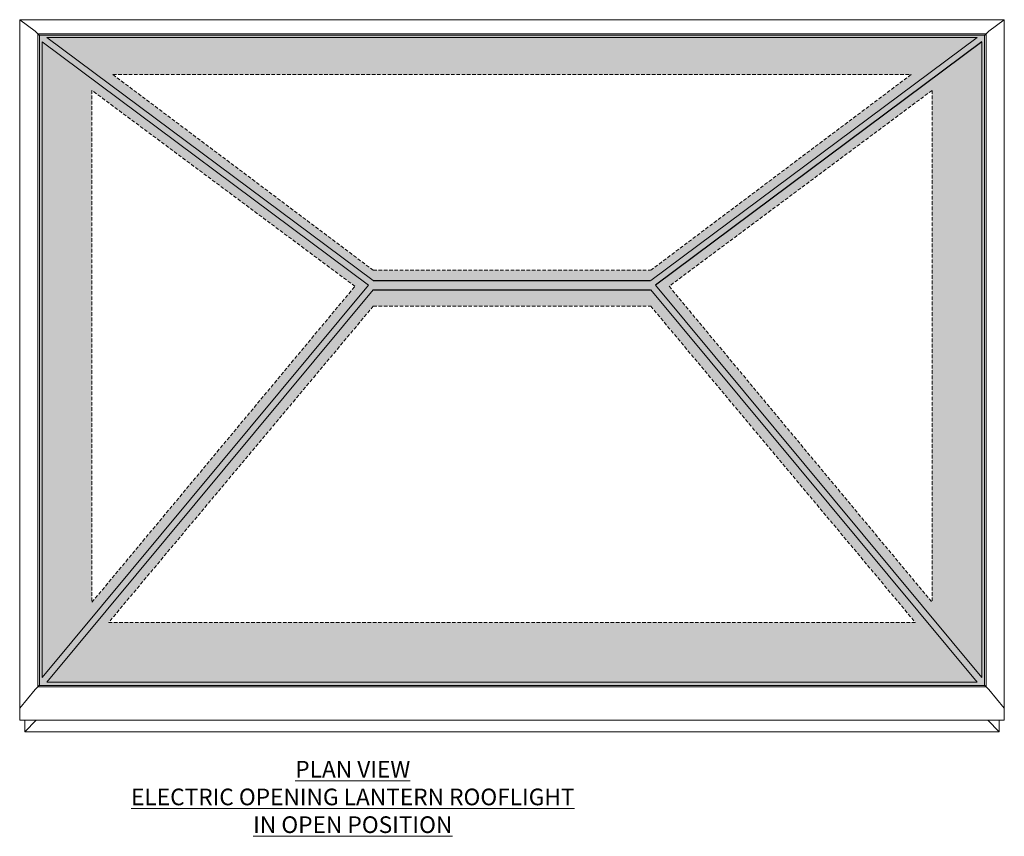
# Model space of a CAD drawing. Units: inches. Extents: x -4474 to 8644, y -2087 to 2674.
# Drawn here: x -2222 to -447, y 885 to 2358 of the extents above; entities that cross this region are included whole.
import ezdxf

# ---------------------------------------------------------------- set-up
doc = ezdxf.new("R2010")
doc.units = ezdxf.units.IN
doc.header["$MEASUREMENT"] = 0
doc.linetypes.add('HIDDEN', pattern=[9.525, 6.35, -3.175])
for name, color, linetype, lineweight in [('NextGenRoof_1_10TXT', 30, 'Continuous', 13), ('NextGenRoof_Aluminium Hidden', 2, 'HIDDEN', 9), ('NextGenRoof_Hatch', 2, 'Continuous', 9)]:
    doc.layers.add(name, color=color, linetype=linetype, lineweight=lineweight)
doc.styles.add('NextGenRoof', font='verdana.ttf')

msp = doc.modelspace()

# ---------------------------------------------------------------- hatches: boundary and pattern name
h = msp.add_hatch(color=256)
h.dxf.hatch_style = 1
h.paths.add_polyline_path([(-482.48, 2329.85), (-2186.48, 2329.85), (-2186.48, 1157.66), (-482.48, 1157.66)])
h.paths.add_polyline_path([(-1084.48, 1870.92), (-496.01, 1163.61), (-2172.96, 1163.61), (-1584.48, 1870.92)], flags=16)
h.paths.add_polyline_path([(-1584.48, 1887.62), (-2172.96, 2326.16), (-496.01, 2326.16), (-1084.48, 1887.62)], flags=16)
h.paths.add_polyline_path([(-1075.91, 1879.27), (-487.43, 2317.81), (-487.43, 1171.96)], flags=16)
h.paths.add_polyline_path([(-1593.06, 1879.27), (-2181.53, 1171.96), (-2181.53, 2317.81)], flags=16)
at = {"layer": 'NextGenRoof_Hatch'}
h = msp.add_hatch(color=9, dxfattribs=at)
h.paths.add_polyline_path([(-496.01, 2326.16), (-2172.96, 2326.16), (-1584.48, 1887.62), (-1084.48, 1887.62)])
h.paths.add_polyline_path([(-615.1, 2258.93), (-1084.48, 1906.08), (-1584.48, 1906.08), (-2053.87, 2258.93)], flags=16)
h = msp.add_hatch(color=9, dxfattribs=at)
h.paths.add_polyline_path([(-2181.53, 2317.81), (-2181.53, 1171.96), (-1593.06, 1879.27)])
h.paths.add_polyline_path([(-2091.73, 2230.55), (-1617.66, 1877.27), (-2091.73, 1307.47)], flags=16)
h = msp.add_hatch(color=9, dxfattribs=at)
h.paths.add_polyline_path([(-487.43, 2317.81), (-1075.91, 1879.27), (-487.43, 1171.96)])
h.paths.add_polyline_path([(-577.24, 1307.47), (-1051.3, 1877.27), (-577.24, 2230.55)], flags=16)
h = msp.add_hatch(color=9, dxfattribs=at)
h.paths.add_polyline_path([(-1084.48, 1870.92), (-1584.48, 1870.92), (-2172.96, 1163.61), (-496.01, 1163.61)])
h.paths.add_polyline_path([(-2061.52, 1271.24), (-1584.48, 1841.51), (-1084.48, 1841.51), (-607.45, 1271.24)], flags=16)

# ---------------------------------------------------------------- linework, layer by layer
at = {"color": 7, "linetype": 'Continuous', "lineweight": 15}
for p, q in [((-446.99, 2358), (-2221.98, 2358)), ((-2221.98, 2358), (-2221.98, 1116.69)), ((-2221.92, 2357.97), (-2194.04, 2337.19)), ((-474.92, 2337.19), (-447.04, 2357.97)), ((-446.98, 1116.69), (-446.98, 2358)), ((-2193.9, 2337.07), (-2189.38, 2332.67)), ((-2189.18, 2332.43), (-2189.18, 1154.99)), ((-2189.18, 2332.06), (-2188.98, 2332.06)), ((-2189.18, 2329.84), (-2188.98, 2329.84)), ((-2189.18, 2329.79), (-2189.08, 2329.7)), ((-479.99, 2332.24), (-2188.98, 2332.24)), ((-2188.98, 1155.18), (-2188.98, 2332.24)), ((-2188.78, 2332.09), (-2186.68, 2330.04)), ((-2186.48, 2329.85), (-2186.48, 1157.66)), ((-2186.48, 2329.85), (-482.48, 2329.85)), ((-2172.96, 2326.16), (-1584.48, 1887.62)), ((-496.01, 2326.16), (-2172.96, 2326.16)), ((-1084.48, 1887.62), (-496.01, 2326.16)), ((-482.48, 1157.66), (-482.48, 2329.85)), ((-482.28, 2330.04), (-480.18, 2332.09)), ((-479.98, 2332.24), (-479.98, 1155.18)), ((-479.98, 2332.06), (-479.78, 2332.06)), ((-479.98, 2329.84), (-479.78, 2329.84)), ((-479.88, 2329.7), (-479.78, 2329.79)), ((-479.78, 1154.99), (-479.78, 2332.43)), ((-479.58, 2332.67), (-475.07, 2337.07)), ((-1593.06, 1879.27), (-2181.53, 2317.81)), ((-2181.53, 2317.81), (-2181.53, 1171.96)), ((-487.43, 1171.96), (-487.43, 2317.81)), ((-2181.53, 1171.96), (-1593.06, 1879.27)), ((-1584.48, 1870.92), (-2172.96, 1163.61)), ((-496.01, 1163.61), (-1084.48, 1870.92)), ((-1075.91, 1879.27), (-487.43, 1171.96)), ((-2189.38, 1154.84), (-2193.9, 1150.44)), ((-479.78, 1154.99), (-2189.19, 1154.99)), ((-2188.98, 1154.99), (-2188.98, 1155.18)), ((-2188.78, 1155.42), (-2186.68, 1157.47)), ((-482.48, 1157.62), (-2186.49, 1157.62)), ((-2186.48, 1157.66), (-482.48, 1157.66)), ((-2186.48, 1157.66), (-2186.48, 1157.62)), ((-2172.96, 1163.61), (-496.01, 1163.61)), ((-482.48, 1157.62), (-482.48, 1157.66)), ((-482.28, 1157.47), (-480.18, 1155.42)), ((-479.98, 1155.18), (-479.98, 1154.99)), ((-475.07, 1150.44), (-479.58, 1154.84)), ((-2194.04, 1150.29), (-2221.92, 1116.77)), ((-447.04, 1116.77), (-474.92, 1150.29)), ((-2221.98, 1116.69), (-2221.98, 1094.78)), ((-446.98, 1094.78), (-446.98, 1116.69)), ((-2221.96, 1094.76), (-447.01, 1094.76)), ((-2212.98, 1074.07), (-2212.98, 1094.76)), ((-2192.3, 1094.76), (-2212.92, 1074.13)), ((-456.04, 1074.13), (-476.67, 1094.76)), ((-455.98, 1094.76), (-455.98, 1074.07)), ((-2212.92, 1074.13), (-2212.98, 1074.07)), ((-2212.98, 1074.07), (-2212.92, 1074.13)), ((-455.98, 1074.07), (-2212.98, 1074.07)), ((-455.98, 1074.07), (-456.04, 1074.13)), ((-456.04, 1074.13), (-455.98, 1074.07))]:
    msp.add_line(p, q, dxfattribs=at)
for p, q in [((-487.43, 2317.81), (-1075.91, 1879.27)), ((-1584.48, 1887.62), (-1084.6, 1887.62)), ((-1584.48, 1870.92), (-1084.6, 1870.92))]:
    msp.add_line(p, q)
for centre, major_axis, start_param, end_param in [((-2221.78, 2357.8), (-0.199, 0.199), -0.6702014, 0.1151968), ((-2221.78, 2357.8), (-0.199, 0.199), -0.6702014, 0.1151968), ((-447.18, 2357.8), (0.199, 0.199), 6.1679885, 6.9533867), ((-447.18, 2357.8), (0.199, 0.199), 6.1679885, 6.9533867), ((-2193.9, 2337.02), (-0.199, 0.199), -1.4555996, -0.6702014), ((-2193.9, 2337.02), (-0.199, 0.199), -1.4555996, -0.6702014), ((-2189.38, 2332.62), (-0.199, 0.199), 3.2567894, 4.8275857), ((-2189.38, 2332.62), (-0.199, 0.199), 3.2567894, 4.8275857), ((-2189.18, 2329.84), (-0.199, 0.199), 2.2095919, 3.2567894), ((-2189.18, 2329.84), (-0.199, 0.199), 2.2095919, 3.2567894), ((-2188.78, 2332.04), (-0.199, 0.199), -1.4555996, 0.1151968), ((-2188.78, 2332.04), (-0.199, 0.199), -1.4555996, 0.1151968), ((-2186.68, 2330), (-0.199, 0.199), 3.2567894, 4.8275857), ((-2186.68, 2330), (-0.199, 0.199), 3.2567894, 4.8275857), ((-482.28, 2330), (0.199, 0.199), 1.4555996, 3.0263959), ((-482.28, 2330), (0.199, 0.199), 1.4555996, 3.0263959), ((-480.18, 2332.04), (0.199, 0.199), 6.1679885, 7.7387849), ((-480.18, 2332.04), (0.199, 0.199), 6.1679885, 7.7387849), ((-479.78, 2329.84), (0.199, 0.199), 3.0263959, 4.0735934), ((-479.78, 2329.84), (0.199, 0.199), 3.0263959, 4.0735934), ((-479.58, 2332.62), (0.199, 0.199), 1.4555996, 3.0263959), ((-479.58, 2332.62), (0.199, 0.199), 1.4555996, 3.0263959), ((-475.07, 2337.02), (0.199, 0.199), 0.6702014, 1.4555996), ((-475.07, 2337.02), (0.199, 0.199), 0.6702014, 1.4555996), ((-2189.38, 1154.79), (0.199, 0.199), 6.1679885, 7.7387849), ((-2189.38, 1154.79), (0.199, 0.199), 6.1679885, 7.7387849), ((-2188.78, 1155.38), (0.199, 0.199), 1.4555996, 3.0263959), ((-2188.78, 1155.38), (0.199, 0.199), 1.4555996, 3.0263959), ((-2186.68, 1157.42), (0.199, 0.199), 6.1679885, 7.7387849), ((-2186.68, 1157.42), (0.199, 0.199), 6.1679885, 7.7387849), ((-482.28, 1157.42), (0.199, -0.199), 1.6859931, 3.2567894), ((-482.28, 1157.42), (-0.199, 0.199), 4.8275857, 6.3983821), ((-480.18, 1155.38), (0.199, -0.199), 0.1151968, 1.6859931), ((-480.18, 1155.38), (-0.199, 0.199), 3.2567894, 4.8275857), ((-479.58, 1154.79), (0.199, -0.199), 1.6859931, 3.2567894), ((-479.58, 1154.79), (0.199, -0.199), 1.6859931, 3.2567894), ((-2193.9, 1150.39), (0.199, 0.199), 1.4555996, 2.2409977), ((-2193.9, 1150.39), (0.199, 0.199), 1.4555996, 2.2409977), ((-475.07, 1150.39), (0.199, -0.199), 0.9005949, 1.6859931), ((-475.07, 1150.39), (0.199, -0.199), 0.9005949, 1.6859931), ((-2221.78, 1116.88), (0.199, 0.199), 2.2409977, 3.0263959), ((-2221.78, 1116.88), (0.199, 0.199), 2.2409977, 3.0263959), ((-447.18, 1116.88), (0.199, -0.199), 0.1151968, 0.9005949), ((-447.18, 1116.88), (0.199, -0.199), 0.1151968, 0.9005949), ((-2220.98, 1095.76), (0.993, 0.993), 3.0263959, 3.2567894), ((-2220.98, 1095.76), (0.993, 0.993), 3.0263959, 3.2567894), ((-447.98, 1095.76), (0.993, -0.993), 6.1679885, 6.3983821), ((-447.98, 1095.76), (0.993, -0.993), 6.1679885, 6.3983821)]:
    msp.add_ellipse(centre, major_axis=major_axis, ratio=0.115709, start_param=start_param, end_param=end_param, dxfattribs=at)
at = {"layer": 'NextGenRoof_Aluminium Hidden'}
for p, q in [((-2053.87, 2258.93), (-615.1, 2258.93)), ((-1584.48, 1906.08), (-2053.87, 2258.93)), ((-615.1, 2258.93), (-1084.48, 1906.08)), ((-2091.73, 2230.55), (-2091.73, 1307.47)), ((-1617.66, 1877.27), (-2091.73, 2230.55)), ((-577.24, 2230.55), (-1051.3, 1877.27)), ((-577.24, 2230.55), (-577.24, 1307.47)), ((-1584.48, 1906.08), (-1084.6, 1906.08)), ((-2091.73, 1307.47), (-1617.66, 1877.27)), ((-1051.3, 1877.27), (-577.24, 1307.47)), ((-1584.48, 1841.51), (-2061.52, 1271.24)), ((-1584.48, 1841.51), (-1084.48, 1841.51)), ((-1084.48, 1841.51), (-607.45, 1271.24)), ((-607.45, 1271.24), (-2061.52, 1271.24))]:
    msp.add_line(p, q, dxfattribs=at)

# ---------------------------------------------------------------- texts
at = {"layer": 'NextGenRoof_1_10TXT', "linetype": 'Continuous', "lineweight": 0, "insert": (-1621.51, 956.47), "char_height": 30, "width": 893.0588, "attachment_point": 5, "style": 'NextGenRoof'}
msp.add_mtext('{\\LPLAN VIEW\\PELECTRIC OPENING LANTERN ROOFLIGHT\\PIN OPEN POSITION}', dxfattribs=at)

doc.saveas('drawing.dxf')
